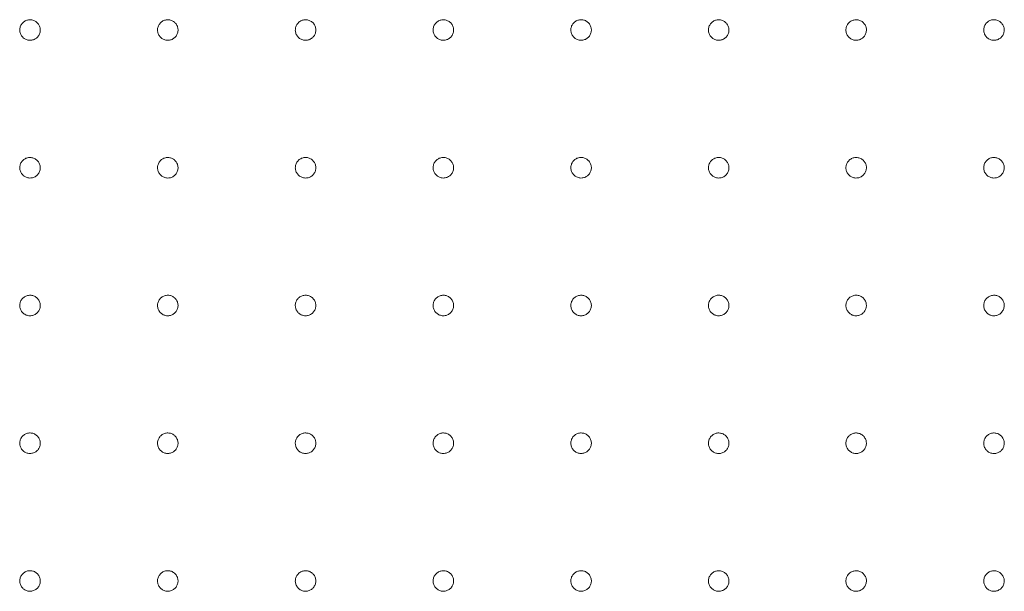
# Model space of a CAD drawing. Units: millimetres. Extents: x 35 to 3146, y 232 to 1525.
# Drawn here: x 800 to 1014, y 854 to 979 of the extents above; entities that cross this region are included whole.
import ezdxf

# ---------------------------------------------------------------- set-up
doc = ezdxf.new("R2010")
doc.units = ezdxf.units.MM
doc.layers.add('1', color=7, linetype='Continuous', true_color=0xffffff)

msp = doc.modelspace()

# ---------------------------------------------------------------- linework, layer by layer
at = {"layer": '1', "color": 13, "linetype": 'Continuous', "lineweight": 13}
for points, knots in [([(801.96, 978.95), (801.96, 978.95), (801.96, 978.95), (801.71, 978.95), (801.45, 978.91), (800.98, 978.75), (800.75, 978.63), (800.36, 978.33), (800.18, 978.14), (799.91, 977.72), (799.81, 977.48), (799.69, 976.99), (799.67, 976.74), (799.72, 976.24), (799.79, 975.99), (800, 975.54), (800.15, 975.33), (800.5, 974.97), (800.71, 974.82), (801.16, 974.6), (801.4, 974.52), (801.81, 974.47), (801.97, 974.47), (802.37, 974.51), (802.62, 974.57), (803.07, 974.78), (803.29, 974.92), (803.65, 975.27), (803.8, 975.48), (804.03, 975.92), (804.1, 976.17), (804.17, 976.66), (804.16, 976.92), (804.06, 977.41), (803.97, 977.65), (803.71, 978.08), (803.54, 978.27), (803.15, 978.59), (802.93, 978.72), (802.46, 978.9), (802.21, 978.94), (801.96, 978.95)], [0, 0, 0, 0, 0.000059, 0.000059, 0.05381, 0.05381, 0.107514, 0.107514, 0.161193, 0.161193, 0.21485, 0.21485, 0.268505, 0.268505, 0.322181, 0.322181, 0.37589, 0.37589, 0.429612, 0.429612, 0.483332, 0.483332, 0.516734, 0.516734, 0.570468, 0.570468, 0.624169, 0.624169, 0.67784, 0.67784, 0.731495, 0.731495, 0.785155, 0.785155, 0.83884, 0.83884, 0.892558, 0.892558, 0.946304, 0.946304, 1, 1, 1, 1]), ([(831.96, 978.95), (831.96, 978.95), (831.96, 978.95), (831.71, 978.95), (831.46, 978.91), (830.99, 978.75), (830.76, 978.63), (830.36, 978.32), (830.19, 978.14), (829.92, 977.71), (829.82, 977.48), (829.7, 976.99), (829.68, 976.74), (829.73, 976.24), (829.8, 975.99), (830.02, 975.54), (830.16, 975.33), (830.51, 974.97), (830.72, 974.82), (831.17, 974.6), (831.42, 974.52), (831.82, 974.48), (831.98, 974.47), (832.39, 974.51), (832.64, 974.58), (833.09, 974.78), (833.3, 974.93), (833.66, 975.28), (833.82, 975.48), (834.04, 975.93), (834.12, 976.18), (834.18, 976.67), (834.17, 976.93), (834.07, 977.42), (833.97, 977.66), (833.72, 978.09), (833.55, 978.28), (833.16, 978.6), (832.94, 978.73), (832.47, 978.9), (832.21, 978.95), (831.96, 978.95)], [0, 0, 0, 0, 0.000054, 0.000054, 0.053801, 0.053801, 0.107507, 0.107507, 0.161187, 0.161187, 0.214846, 0.214846, 0.268505, 0.268505, 0.322183, 0.322183, 0.375892, 0.375892, 0.429613, 0.429613, 0.483333, 0.483333, 0.516729, 0.516729, 0.57046, 0.57046, 0.624161, 0.624161, 0.677834, 0.677834, 0.731492, 0.731492, 0.785155, 0.785155, 0.838842, 0.838842, 0.89256, 0.89256, 0.946303, 0.946303, 1, 1, 1, 1]), ([(861.97, 978.95), (861.72, 978.95), (861.47, 978.91), (860.99, 978.75), (860.77, 978.63), (860.37, 978.32), (860.2, 978.13), (859.93, 977.71), (859.83, 977.48), (859.71, 976.99), (859.69, 976.73), (859.75, 976.24), (859.82, 975.99), (860.03, 975.54), (860.18, 975.32), (860.53, 974.97), (860.74, 974.82), (861.19, 974.6), (861.43, 974.52), (861.84, 974.48), (862, 974.48), (862.4, 974.51), (862.65, 974.58), (863.1, 974.79), (863.32, 974.93), (863.68, 975.28), (863.83, 975.49), (864.05, 975.94), (864.13, 976.18), (864.19, 976.68), (864.18, 976.93), (864.08, 977.42), (863.98, 977.66), (863.72, 978.09), (863.56, 978.29), (863.17, 978.6), (862.94, 978.73), (862.47, 978.9), (862.22, 978.95), (861.97, 978.95)], [0, 0, 0, 0, 0.05374, 0.05374, 0.107481, 0.107481, 0.161218, 0.161218, 0.214843, 0.214843, 0.268507, 0.268507, 0.322188, 0.322188, 0.375897, 0.375897, 0.429617, 0.429617, 0.483335, 0.483335, 0.516721, 0.516721, 0.570448, 0.570448, 0.62415, 0.62415, 0.677826, 0.677826, 0.731489, 0.731489, 0.785158, 0.785158, 0.838847, 0.838847, 0.892563, 0.892563, 0.946302, 0.946302, 1, 1, 1, 1]), ([(891.98, 978.95), (891.73, 978.96), (891.47, 978.92), (891, 978.75), (890.77, 978.63), (890.38, 978.32), (890.2, 978.13), (889.93, 977.71), (889.83, 977.48), (889.72, 976.99), (889.7, 976.73), (889.76, 976.23), (889.83, 975.99), (890.04, 975.53), (890.19, 975.32), (890.54, 974.97), (890.75, 974.82), (891.2, 974.6), (891.45, 974.53), (891.85, 974.48), (892.01, 974.48), (892.41, 974.52), (892.66, 974.58), (893.12, 974.79), (893.33, 974.94), (893.69, 975.29), (893.84, 975.49), (894.06, 975.94), (894.14, 976.19), (894.2, 976.68), (894.19, 976.94), (894.09, 977.43), (893.99, 977.67), (893.73, 978.1), (893.56, 978.29), (893.17, 978.61), (892.95, 978.73), (892.48, 978.9), (892.23, 978.95), (891.98, 978.95)], [0, 0, 0, 0, 0.053735, 0.053735, 0.10747, 0.10747, 0.161203, 0.161203, 0.214838, 0.214838, 0.268508, 0.268508, 0.322193, 0.322193, 0.375901, 0.375901, 0.429619, 0.429619, 0.483336, 0.483336, 0.516712, 0.516712, 0.570436, 0.570436, 0.624137, 0.624137, 0.677817, 0.677817, 0.731486, 0.731486, 0.78516, 0.78516, 0.838852, 0.838852, 0.892567, 0.892567, 0.946301, 0.946301, 1, 1, 1, 1]), ([(921.98, 978.95), (921.73, 978.96), (921.47, 978.92), (921, 978.76), (920.77, 978.63), (920.38, 978.33), (920.21, 978.13), (919.94, 977.71), (919.84, 977.48), (919.72, 976.99), (919.71, 976.73), (919.76, 976.23), (919.83, 975.99), (920.04, 975.53), (920.19, 975.32), (920.54, 974.97), (920.75, 974.82), (921.2, 974.6), (921.45, 974.53), (921.85, 974.48), (922.01, 974.48), (922.41, 974.52), (922.66, 974.58), (923.12, 974.79), (923.33, 974.94), (923.69, 975.29), (923.84, 975.49), (924.06, 975.94), (924.14, 976.19), (924.2, 976.69), (924.19, 976.94), (924.09, 977.43), (923.99, 977.67), (923.73, 978.1), (923.56, 978.29), (923.17, 978.61), (922.95, 978.74), (922.48, 978.91), (922.23, 978.95), (921.98, 978.95)], [0, 0, 0, 0, 0.053691, 0.053691, 0.107404, 0.107404, 0.161121, 0.161121, 0.214839, 0.214839, 0.268553, 0.268553, 0.322261, 0.322261, 0.37596, 0.37596, 0.429656, 0.429656, 0.483353, 0.483353, 0.51665, 0.51665, 0.570347, 0.570347, 0.624058, 0.624058, 0.677782, 0.677782, 0.731508, 0.731508, 0.785224, 0.785224, 0.838925, 0.838925, 0.892613, 0.892613, 0.946297, 0.946297, 1, 1, 1, 1]), ([(951.96, 978.95), (951.71, 978.96), (951.46, 978.92), (950.98, 978.76), (950.76, 978.64), (950.36, 978.33), (950.19, 978.14), (949.92, 977.72), (949.82, 977.49), (949.7, 977), (949.68, 976.74), (949.73, 976.24), (949.8, 976), (950.01, 975.54), (950.16, 975.33), (950.51, 974.97), (950.72, 974.82), (951.16, 974.6), (951.41, 974.53), (951.81, 974.48), (951.97, 974.48), (952.37, 974.51), (952.62, 974.58), (953.07, 974.79), (953.29, 974.93), (953.65, 975.28), (953.8, 975.48), (954.03, 975.93), (954.1, 976.18), (954.17, 976.68), (954.16, 976.93), (954.06, 977.42), (953.96, 977.66), (953.7, 978.09), (953.54, 978.28), (953.15, 978.6), (952.93, 978.73), (952.46, 978.9), (952.21, 978.95), (951.96, 978.95)], [0, 0, 0, 0, 0.053514, 0.053514, 0.107238, 0.107238, 0.161032, 0.161032, 0.214858, 0.214858, 0.268671, 0.268671, 0.322426, 0.322426, 0.376101, 0.376101, 0.429745, 0.429745, 0.483393, 0.483393, 0.516517, 0.516517, 0.570155, 0.570155, 0.623892, 0.623892, 0.677718, 0.677718, 0.731574, 0.731574, 0.785386, 0.785386, 0.839104, 0.839104, 0.892725, 0.892725, 0.946294, 0.946294, 1, 1, 1, 1]), ([(981.93, 978.95), (981.93, 978.95), (981.93, 978.95), (981.68, 978.96), (981.42, 978.92), (980.95, 978.77), (980.72, 978.65), (980.32, 978.35), (980.15, 978.16), (979.87, 977.74), (979.77, 977.51), (979.65, 977.02), (979.63, 976.76), (979.67, 976.27), (979.74, 976.02), (979.95, 975.56), (980.09, 975.35), (980.44, 974.99), (980.64, 974.84), (981.09, 974.61), (981.33, 974.53), (981.74, 974.48), (981.89, 974.48), (982.3, 974.51), (982.55, 974.57), (983, 974.78), (983.22, 974.92), (983.58, 975.26), (983.74, 975.47), (983.97, 975.91), (984.04, 976.16), (984.12, 976.65), (984.11, 976.91), (984.01, 977.4), (983.92, 977.64), (983.67, 978.07), (983.5, 978.27), (983.12, 978.59), (982.9, 978.72), (982.43, 978.9), (982.18, 978.95), (981.93, 978.95)], [0, 0, 0, 0, 0.000068, 0.000068, 0.053809, 0.053809, 0.107509, 0.107509, 0.161205, 0.161205, 0.214893, 0.214893, 0.268569, 0.268569, 0.322239, 0.322239, 0.375924, 0.375924, 0.429625, 0.429625, 0.483325, 0.483325, 0.516733, 0.516733, 0.570471, 0.570471, 0.624184, 0.624184, 0.67787, 0.67787, 0.731537, 0.731537, 0.785203, 0.785203, 0.838885, 0.838885, 0.892593, 0.892593, 0.946326, 0.946326, 1, 1, 1, 1]), ([(1011.94, 978.96), (1011.94, 978.96), (1011.94, 978.96), (1011.69, 978.96), (1011.43, 978.93), (1010.96, 978.77), (1010.73, 978.65), (1010.33, 978.35), (1010.16, 978.16), (1009.88, 977.74), (1009.78, 977.5), (1009.66, 977.02), (1009.64, 976.76), (1009.69, 976.26), (1009.76, 976.01), (1009.96, 975.56), (1010.11, 975.35), (1010.46, 974.99), (1010.66, 974.84), (1011.11, 974.61), (1011.36, 974.54), (1011.76, 974.48), (1011.92, 974.48), (1012.33, 974.52), (1012.57, 974.58), (1013.03, 974.78), (1013.24, 974.93), (1013.61, 975.27), (1013.76, 975.48), (1013.99, 975.92), (1014.07, 976.17), (1014.14, 976.66), (1014.13, 976.92), (1014.03, 977.41), (1013.94, 977.65), (1013.68, 978.08), (1013.51, 978.28), (1013.13, 978.6), (1012.91, 978.73), (1012.44, 978.9), (1012.19, 978.95), (1011.94, 978.96)], [0, 0, 0, 0, 0.000081, 0.000081, 0.053834, 0.053834, 0.107588, 0.107588, 0.161205, 0.161205, 0.214837, 0.214837, 0.268471, 0.268471, 0.322136, 0.322136, 0.37585, 0.37585, 0.429585, 0.429585, 0.483318, 0.483318, 0.516762, 0.516762, 0.570509, 0.570509, 0.624202, 0.624202, 0.677845, 0.677845, 0.731468, 0.731468, 0.785107, 0.785107, 0.838793, 0.838793, 0.892531, 0.892531, 0.946304, 0.946304, 1, 1, 1, 1]), ([(801.96, 948.95), (801.71, 948.96), (801.45, 948.92), (800.98, 948.76), (800.75, 948.64), (800.35, 948.33), (800.18, 948.14), (799.91, 947.72), (799.81, 947.49), (799.69, 947), (799.67, 946.75), (799.72, 946.25), (799.79, 946), (800, 945.55), (800.15, 945.33), (800.5, 944.98), (800.71, 944.83), (801.15, 944.6), (801.4, 944.53), (801.8, 944.48), (801.96, 944.48), (802.37, 944.51), (802.62, 944.58), (803.07, 944.79), (803.28, 944.93), (803.65, 945.28), (803.8, 945.48), (804.03, 945.93), (804.1, 946.17), (804.17, 946.67), (804.16, 946.93), (804.06, 947.42), (803.96, 947.66), (803.71, 948.09), (803.54, 948.28), (803.15, 948.6), (802.93, 948.73), (802.46, 948.9), (802.21, 948.95), (801.96, 948.95)], [0, 0, 0, 0, 0.053744, 0.053744, 0.10749, 0.10749, 0.16123, 0.16123, 0.21483, 0.21483, 0.268488, 0.268488, 0.322169, 0.322169, 0.375883, 0.375883, 0.429608, 0.429608, 0.483332, 0.483332, 0.516725, 0.516725, 0.570453, 0.570453, 0.62415, 0.62415, 0.677819, 0.677819, 0.731474, 0.731474, 0.785138, 0.785138, 0.838828, 0.838828, 0.892551, 0.892551, 0.946299, 0.946299, 1, 1, 1, 1]), ([(831.96, 948.96), (831.71, 948.96), (831.46, 948.92), (830.98, 948.76), (830.76, 948.64), (830.36, 948.33), (830.19, 948.14), (829.92, 947.72), (829.82, 947.49), (829.7, 947), (829.68, 946.74), (829.73, 946.24), (829.8, 946), (830.01, 945.54), (830.16, 945.33), (830.51, 944.97), (830.72, 944.82), (831.17, 944.6), (831.42, 944.53), (831.82, 944.48), (831.98, 944.48), (832.38, 944.52), (832.63, 944.58), (833.09, 944.79), (833.3, 944.93), (833.66, 945.28), (833.81, 945.49), (834.04, 945.93), (834.11, 946.18), (834.18, 946.68), (834.17, 946.93), (834.07, 947.42), (833.97, 947.66), (833.71, 948.09), (833.55, 948.29), (833.16, 948.6), (832.94, 948.73), (832.47, 948.9), (832.21, 948.95), (831.96, 948.96)], [0, 0, 0, 0, 0.053742, 0.053742, 0.107485, 0.107485, 0.161223, 0.161223, 0.214828, 0.214828, 0.268489, 0.268489, 0.322171, 0.322171, 0.375885, 0.375885, 0.429609, 0.429609, 0.483333, 0.483333, 0.516721, 0.516721, 0.570448, 0.570448, 0.624145, 0.624145, 0.677815, 0.677815, 0.731473, 0.731473, 0.78514, 0.78514, 0.838831, 0.838831, 0.892553, 0.892553, 0.946298, 0.946298, 1, 1, 1, 1]), ([(861.97, 948.96), (861.72, 948.96), (861.47, 948.92), (860.99, 948.76), (860.76, 948.64), (860.37, 948.33), (860.2, 948.14), (859.93, 947.72), (859.83, 947.48), (859.71, 947), (859.69, 946.74), (859.74, 946.24), (859.81, 945.99), (860.03, 945.54), (860.17, 945.33), (860.53, 944.97), (860.73, 944.82), (861.18, 944.6), (861.43, 944.53), (861.83, 944.48), (861.99, 944.48), (862.4, 944.52), (862.65, 944.58), (863.1, 944.79), (863.31, 944.94), (863.67, 945.29), (863.83, 945.49), (864.05, 945.94), (864.13, 946.19), (864.19, 946.68), (864.18, 946.94), (864.08, 947.43), (863.98, 947.67), (863.72, 948.1), (863.55, 948.29), (863.17, 948.61), (862.94, 948.74), (862.47, 948.91), (862.22, 948.95), (861.97, 948.96)], [0, 0, 0, 0, 0.053738, 0.053738, 0.107476, 0.107476, 0.16121, 0.16121, 0.214825, 0.214825, 0.268491, 0.268491, 0.322176, 0.322176, 0.375889, 0.375889, 0.429612, 0.429612, 0.483334, 0.483334, 0.516713, 0.516713, 0.570437, 0.570437, 0.624134, 0.624134, 0.677808, 0.677808, 0.731472, 0.731472, 0.785144, 0.785144, 0.838837, 0.838837, 0.892557, 0.892557, 0.946297, 0.946297, 1, 1, 1, 1]), ([(891.98, 948.96), (891.73, 948.96), (891.47, 948.92), (891, 948.76), (890.77, 948.64), (890.38, 948.33), (890.2, 948.14), (889.93, 947.72), (889.83, 947.48), (889.72, 946.99), (889.7, 946.74), (889.75, 946.24), (889.82, 945.99), (890.04, 945.54), (890.19, 945.33), (890.54, 944.97), (890.75, 944.82), (891.2, 944.6), (891.44, 944.53), (891.85, 944.48), (892.01, 944.48), (892.41, 944.52), (892.66, 944.59), (893.11, 944.8), (893.33, 944.94), (893.69, 945.29), (893.84, 945.5), (894.06, 945.94), (894.14, 946.19), (894.2, 946.69), (894.19, 946.94), (894.09, 947.43), (893.99, 947.67), (893.73, 948.1), (893.56, 948.29), (893.17, 948.61), (892.95, 948.74), (892.48, 948.91), (892.23, 948.96), (891.98, 948.96)], [0, 0, 0, 0, 0.053733, 0.053733, 0.107466, 0.107466, 0.161196, 0.161196, 0.214822, 0.214822, 0.268494, 0.268494, 0.322183, 0.322183, 0.375895, 0.375895, 0.429615, 0.429615, 0.483335, 0.483335, 0.516705, 0.516705, 0.570426, 0.570426, 0.624124, 0.624124, 0.677802, 0.677802, 0.731472, 0.731472, 0.785148, 0.785148, 0.838843, 0.838843, 0.892561, 0.892561, 0.946296, 0.946296, 1, 1, 1, 1]), ([(921.98, 948.96), (921.73, 948.96), (921.47, 948.92), (921, 948.76), (920.77, 948.64), (920.38, 948.33), (920.21, 948.14), (919.94, 947.72), (919.84, 947.48), (919.72, 946.99), (919.7, 946.74), (919.76, 946.24), (919.83, 945.99), (920.04, 945.54), (920.19, 945.33), (920.54, 944.97), (920.75, 944.82), (921.2, 944.6), (921.45, 944.53), (921.85, 944.48), (922.01, 944.48), (922.41, 944.52), (922.66, 944.59), (923.12, 944.8), (923.33, 944.94), (923.69, 945.29), (923.84, 945.5), (924.06, 945.95), (924.14, 946.19), (924.2, 946.69), (924.19, 946.95), (924.09, 947.44), (923.99, 947.67), (923.73, 948.1), (923.56, 948.3), (923.17, 948.61), (922.95, 948.74), (922.48, 948.91), (922.23, 948.96), (921.98, 948.96)], [0, 0, 0, 0, 0.053688, 0.053688, 0.107398, 0.107398, 0.161112, 0.161112, 0.214828, 0.214828, 0.268541, 0.268541, 0.32225, 0.32225, 0.375953, 0.375953, 0.429652, 0.429652, 0.483352, 0.483352, 0.516648, 0.516648, 0.570343, 0.570343, 0.624052, 0.624052, 0.677772, 0.677772, 0.731496, 0.731496, 0.785213, 0.785213, 0.838916, 0.838916, 0.892607, 0.892607, 0.946294, 0.946294, 1, 1, 1, 1]), ([(951.96, 948.96), (951.71, 948.96), (951.46, 948.92), (950.99, 948.76), (950.76, 948.64), (950.36, 948.34), (950.19, 948.15), (949.92, 947.73), (949.82, 947.49), (949.7, 947), (949.68, 946.75), (949.73, 946.25), (949.8, 946), (950.01, 945.55), (950.16, 945.33), (950.51, 944.98), (950.72, 944.83), (951.17, 944.61), (951.41, 944.53), (951.81, 944.48), (951.97, 944.48), (952.37, 944.52), (952.62, 944.58), (953.08, 944.79), (953.29, 944.93), (953.65, 945.28), (953.8, 945.49), (954.03, 945.94), (954.1, 946.18), (954.17, 946.68), (954.16, 946.94), (954.06, 947.43), (953.96, 947.67), (953.71, 948.09), (953.54, 948.29), (953.15, 948.61), (952.93, 948.73), (952.46, 948.91), (952.21, 948.95), (951.96, 948.96)], [0, 0, 0, 0, 0.053518, 0.053518, 0.107239, 0.107239, 0.161027, 0.161027, 0.214848, 0.214848, 0.268657, 0.268657, 0.322412, 0.322412, 0.376091, 0.376091, 0.429739, 0.429739, 0.483391, 0.483391, 0.516519, 0.516519, 0.570158, 0.570158, 0.623892, 0.623892, 0.677712, 0.677712, 0.731562, 0.731562, 0.785371, 0.785371, 0.83909, 0.83909, 0.892716, 0.892716, 0.946291, 0.946291, 1, 1, 1, 1]), ([(981.93, 948.96), (981.93, 948.96), (981.92, 948.96), (981.68, 948.96), (981.42, 948.93), (980.95, 948.77), (980.72, 948.65), (980.32, 948.35), (980.15, 948.16), (979.87, 947.75), (979.77, 947.51), (979.64, 947.02), (979.62, 946.77), (979.67, 946.27), (979.74, 946.02), (979.94, 945.57), (980.09, 945.35), (980.43, 944.99), (980.64, 944.84), (981.08, 944.61), (981.33, 944.54), (981.73, 944.48), (981.89, 944.48), (982.3, 944.51), (982.54, 944.58), (983, 944.78), (983.21, 944.92), (983.58, 945.26), (983.73, 945.47), (983.96, 945.91), (984.04, 946.16), (984.11, 946.65), (984.11, 946.91), (984.01, 947.4), (983.92, 947.64), (983.66, 948.07), (983.5, 948.27), (983.12, 948.59), (982.89, 948.72), (982.43, 948.9), (982.17, 948.95), (981.93, 948.96)], [0, 0, 0, 0, 0.00006, 0.00006, 0.053787, 0.053787, 0.107465, 0.107465, 0.16116, 0.16116, 0.214861, 0.214861, 0.268553, 0.268553, 0.322231, 0.322231, 0.375914, 0.375914, 0.429611, 0.429611, 0.483308, 0.483308, 0.516715, 0.516715, 0.570446, 0.570446, 0.624153, 0.624153, 0.677834, 0.677834, 0.731503, 0.731503, 0.785175, 0.785175, 0.838868, 0.838868, 0.892587, 0.892587, 0.946325, 0.946325, 1, 1, 1, 1]), ([(1011.94, 948.96), (1011.94, 948.96), (1011.94, 948.96), (1011.69, 948.96), (1011.43, 948.93), (1010.96, 948.77), (1010.73, 948.65), (1010.33, 948.35), (1010.16, 948.16), (1009.88, 947.74), (1009.78, 947.51), (1009.66, 947.02), (1009.64, 946.76), (1009.69, 946.27), (1009.75, 946.02), (1009.96, 945.56), (1010.11, 945.35), (1010.45, 944.99), (1010.66, 944.84), (1011.11, 944.61), (1011.36, 944.54), (1011.76, 944.49), (1011.92, 944.48), (1012.32, 944.52), (1012.57, 944.58), (1013.03, 944.78), (1013.24, 944.93), (1013.61, 945.27), (1013.76, 945.48), (1013.99, 945.92), (1014.07, 946.17), (1014.13, 946.66), (1014.13, 946.92), (1014.03, 947.41), (1013.94, 947.65), (1013.68, 948.08), (1013.51, 948.28), (1013.13, 948.6), (1012.91, 948.73), (1012.44, 948.9), (1012.19, 948.95), (1011.94, 948.96)], [0, 0, 0, 0, 0.000076, 0.000076, 0.05382, 0.05382, 0.107565, 0.107565, 0.161177, 0.161177, 0.214803, 0.214803, 0.268436, 0.268436, 0.322107, 0.322107, 0.37583, 0.37583, 0.429573, 0.429573, 0.483314, 0.483314, 0.516755, 0.516755, 0.570498, 0.570498, 0.624182, 0.624182, 0.677816, 0.677816, 0.731433, 0.731433, 0.785073, 0.785073, 0.838765, 0.838765, 0.892513, 0.892513, 0.946295, 0.946295, 1, 1, 1, 1]), ([(801.96, 918.96), (801.71, 918.96), (801.45, 918.93), (800.98, 918.77), (800.75, 918.65), (800.35, 918.34), (800.18, 918.15), (799.91, 917.73), (799.81, 917.5), (799.69, 917.01), (799.67, 916.75), (799.72, 916.25), (799.79, 916.01), (800, 915.55), (800.15, 915.34), (800.5, 914.98), (800.7, 914.83), (801.15, 914.61), (801.4, 914.54), (801.8, 914.49), (801.96, 914.48), (802.37, 914.52), (802.61, 914.59), (803.07, 914.79), (803.28, 914.94), (803.64, 915.28), (803.8, 915.49), (804.02, 915.94), (804.1, 916.18), (804.17, 916.68), (804.16, 916.93), (804.06, 917.42), (803.96, 917.66), (803.7, 918.09), (803.54, 918.29), (803.15, 918.61), (802.93, 918.74), (802.46, 918.91), (802.21, 918.96), (801.96, 918.96)], [0, 0, 0, 0, 0.053741, 0.053741, 0.107482, 0.107482, 0.161151, 0.161151, 0.214808, 0.214808, 0.268471, 0.268471, 0.322157, 0.322157, 0.375875, 0.375875, 0.429603, 0.429603, 0.483331, 0.483331, 0.516715, 0.516715, 0.570439, 0.570439, 0.624131, 0.624131, 0.677797, 0.677797, 0.731454, 0.731454, 0.785122, 0.785122, 0.838818, 0.838818, 0.892544, 0.892544, 0.946293, 0.946293, 1, 1, 1, 1]), ([(831.96, 918.96), (831.71, 918.96), (831.46, 918.93), (830.98, 918.77), (830.76, 918.64), (830.36, 918.34), (830.19, 918.15), (829.92, 917.73), (829.82, 917.49), (829.7, 917.01), (829.68, 916.75), (829.73, 916.25), (829.8, 916), (830.01, 915.55), (830.16, 915.34), (830.51, 914.98), (830.72, 914.83), (831.17, 914.61), (831.41, 914.54), (831.82, 914.49), (831.98, 914.49), (832.38, 914.52), (832.63, 914.59), (833.09, 914.8), (833.3, 914.94), (833.66, 915.29), (833.81, 915.49), (834.04, 915.94), (834.11, 916.19), (834.18, 916.68), (834.17, 916.94), (834.07, 917.43), (833.97, 917.67), (833.71, 918.1), (833.55, 918.29), (833.16, 918.61), (832.94, 918.74), (832.47, 918.91), (832.21, 918.96), (831.96, 918.96)], [0, 0, 0, 0, 0.053739, 0.053739, 0.107479, 0.107479, 0.16115, 0.16115, 0.214808, 0.214808, 0.268472, 0.268472, 0.322159, 0.322159, 0.375877, 0.375877, 0.429605, 0.429605, 0.483332, 0.483332, 0.516713, 0.516713, 0.570435, 0.570435, 0.624127, 0.624127, 0.677795, 0.677795, 0.731455, 0.731455, 0.785125, 0.785125, 0.838821, 0.838821, 0.892546, 0.892546, 0.946292, 0.946292, 1, 1, 1, 1]), ([(861.97, 918.96), (861.72, 918.96), (861.46, 918.92), (860.99, 918.77), (860.76, 918.64), (860.37, 918.34), (860.2, 918.15), (859.93, 917.72), (859.82, 917.49), (859.71, 917), (859.69, 916.74), (859.74, 916.25), (859.81, 916), (860.03, 915.55), (860.17, 915.34), (860.52, 914.98), (860.73, 914.83), (861.18, 914.61), (861.43, 914.54), (861.83, 914.49), (861.99, 914.49), (862.4, 914.52), (862.65, 914.59), (863.1, 914.8), (863.31, 914.94), (863.67, 915.29), (863.83, 915.5), (864.05, 915.94), (864.13, 916.19), (864.19, 916.69), (864.18, 916.94), (864.08, 917.43), (863.98, 917.67), (863.72, 918.1), (863.55, 918.3), (863.17, 918.61), (862.94, 918.74), (862.47, 918.91), (862.22, 918.96), (861.97, 918.96)], [0, 0, 0, 0, 0.053735, 0.053735, 0.107471, 0.107471, 0.161144, 0.161144, 0.214808, 0.214808, 0.268476, 0.268476, 0.322166, 0.322166, 0.375882, 0.375882, 0.429608, 0.429608, 0.483333, 0.483333, 0.516706, 0.516706, 0.570426, 0.570426, 0.624119, 0.624119, 0.677791, 0.677791, 0.731456, 0.731456, 0.78513, 0.78513, 0.838827, 0.838827, 0.89255, 0.89255, 0.946292, 0.946292, 1, 1, 1, 1]), ([(891.98, 918.96), (891.72, 918.96), (891.47, 918.92), (891, 918.76), (890.77, 918.64), (890.38, 918.33), (890.2, 918.14), (889.93, 917.72), (889.83, 917.48), (889.72, 917), (889.7, 916.74), (889.75, 916.24), (889.82, 916), (890.04, 915.54), (890.18, 915.33), (890.54, 914.98), (890.75, 914.83), (891.2, 914.61), (891.44, 914.54), (891.85, 914.49), (892, 914.49), (892.41, 914.52), (892.66, 914.59), (893.11, 914.8), (893.33, 914.95), (893.68, 915.29), (893.84, 915.5), (894.06, 915.95), (894.14, 916.19), (894.2, 916.69), (894.19, 916.95), (894.08, 917.44), (893.99, 917.68), (893.73, 918.1), (893.56, 918.3), (893.17, 918.62), (892.95, 918.74), (892.48, 918.91), (892.23, 918.96), (891.98, 918.96)], [0, 0, 0, 0, 0.053731, 0.053731, 0.107462, 0.107462, 0.161138, 0.161138, 0.214807, 0.214807, 0.268481, 0.268481, 0.322173, 0.322173, 0.375889, 0.375889, 0.429612, 0.429612, 0.483334, 0.483334, 0.516699, 0.516699, 0.570416, 0.570416, 0.624111, 0.624111, 0.677787, 0.677787, 0.731457, 0.731457, 0.785136, 0.785136, 0.838834, 0.838834, 0.892556, 0.892556, 0.946292, 0.946292, 1, 1, 1, 1]), ([(921.98, 918.96), (921.73, 918.96), (921.47, 918.92), (921, 918.76), (920.77, 918.64), (920.38, 918.33), (920.21, 918.14), (919.94, 917.72), (919.84, 917.48), (919.72, 917), (919.7, 916.74), (919.76, 916.24), (919.83, 915.99), (920.04, 915.54), (920.19, 915.33), (920.54, 914.98), (920.75, 914.83), (921.2, 914.61), (921.45, 914.53), (921.85, 914.49), (922.01, 914.49), (922.41, 914.52), (922.66, 914.59), (923.12, 914.8), (923.33, 914.95), (923.69, 915.29), (923.84, 915.5), (924.06, 915.95), (924.14, 916.2), (924.2, 916.69), (924.19, 916.95), (924.09, 917.44), (923.99, 917.68), (923.73, 918.11), (923.56, 918.3), (923.17, 918.62), (922.95, 918.74), (922.48, 918.91), (922.23, 918.96), (921.98, 918.96)], [0, 0, 0, 0, 0.053685, 0.053685, 0.107392, 0.107392, 0.161103, 0.161103, 0.214816, 0.214816, 0.268529, 0.268529, 0.322241, 0.322241, 0.375946, 0.375946, 0.429648, 0.429648, 0.483351, 0.483351, 0.516645, 0.516645, 0.570339, 0.570339, 0.624045, 0.624045, 0.677762, 0.677762, 0.731484, 0.731484, 0.785201, 0.785201, 0.838907, 0.838907, 0.892601, 0.892601, 0.946291, 0.946291, 1, 1, 1, 1]), ([(951.96, 918.96), (951.71, 918.97), (951.46, 918.93), (950.99, 918.77), (950.76, 918.65), (950.36, 918.34), (950.19, 918.15), (949.92, 917.73), (949.82, 917.49), (949.7, 917.01), (949.68, 916.75), (949.73, 916.25), (949.8, 916), (950.02, 915.55), (950.16, 915.34), (950.51, 914.98), (950.72, 914.83), (951.17, 914.61), (951.41, 914.54), (951.82, 914.49), (951.97, 914.49), (952.38, 914.52), (952.62, 914.59), (953.08, 914.79), (953.29, 914.94), (953.65, 915.29), (953.8, 915.49), (954.03, 915.94), (954.11, 916.19), (954.17, 916.68), (954.16, 916.94), (954.06, 917.43), (953.96, 917.67), (953.71, 918.1), (953.54, 918.29), (953.15, 918.61), (952.93, 918.74), (952.46, 918.91), (952.21, 918.96), (951.96, 918.96)], [0, 0, 0, 0, 0.053521, 0.053521, 0.107239, 0.107239, 0.161022, 0.161022, 0.214838, 0.214838, 0.268643, 0.268643, 0.322399, 0.322399, 0.37608, 0.37608, 0.429733, 0.429733, 0.483389, 0.483389, 0.516522, 0.516522, 0.570161, 0.570161, 0.623892, 0.623892, 0.677706, 0.677706, 0.73155, 0.73155, 0.785356, 0.785356, 0.839077, 0.839077, 0.892708, 0.892708, 0.946289, 0.946289, 1, 1, 1, 1]), ([(981.92, 918.96), (981.68, 918.97), (981.42, 918.93), (980.95, 918.78), (980.72, 918.66), (980.32, 918.35), (980.14, 918.17), (979.87, 917.75), (979.77, 917.51), (979.64, 917.03), (979.62, 916.77), (979.65, 916.52), (979.65, 916.52), (979.67, 916.27), (979.73, 916.02), (979.94, 915.57), (980.09, 915.36), (980.43, 914.99), (980.64, 914.84), (981.08, 914.62), (981.33, 914.54), (981.73, 914.49), (981.89, 914.48), (982.29, 914.52), (982.54, 914.58), (983, 914.78), (983.21, 914.92), (983.58, 915.27), (983.73, 915.47), (983.96, 915.92), (984.04, 916.16), (984.11, 916.66), (984.1, 916.91), (984.01, 917.4), (983.92, 917.64), (983.66, 918.08), (983.5, 918.27), (983.11, 918.59), (982.89, 918.73), (982.43, 918.9), (982.17, 918.95), (981.92, 918.96)], [0, 0, 0, 0, 0.053707, 0.053707, 0.107415, 0.107415, 0.161109, 0.161109, 0.214788, 0.214788, 0.268483, 0.268483, 0.268537, 0.268537, 0.322224, 0.322224, 0.375904, 0.375904, 0.429597, 0.429597, 0.483289, 0.483289, 0.51669, 0.51669, 0.570416, 0.570416, 0.624117, 0.624117, 0.677796, 0.677796, 0.731467, 0.731467, 0.785148, 0.785148, 0.838852, 0.838852, 0.892581, 0.892581, 0.946323, 0.946323, 1, 1, 1, 1]), ([(1011.94, 918.96), (1011.94, 918.96), (1011.94, 918.96), (1011.69, 918.96), (1011.43, 918.93), (1010.96, 918.77), (1010.73, 918.65), (1010.33, 918.35), (1010.16, 918.16), (1009.88, 917.74), (1009.78, 917.51), (1009.66, 917.02), (1009.64, 916.76), (1009.69, 916.27), (1009.75, 916.02), (1009.96, 915.56), (1010.11, 915.35), (1010.45, 914.99), (1010.66, 914.84), (1011.11, 914.61), (1011.35, 914.54), (1011.76, 914.49), (1011.92, 914.48), (1012.32, 914.52), (1012.57, 914.58), (1013.03, 914.79), (1013.24, 914.93), (1013.6, 915.27), (1013.76, 915.48), (1013.99, 915.92), (1014.07, 916.17), (1014.13, 916.66), (1014.13, 916.92), (1014.03, 917.41), (1013.94, 917.65), (1013.68, 918.08), (1013.51, 918.28), (1013.13, 918.6), (1012.91, 918.73), (1012.44, 918.91), (1012.19, 918.95), (1011.94, 918.96)], [0, 0, 0, 0, 0.000069, 0.000069, 0.053799, 0.053799, 0.107532, 0.107532, 0.161149, 0.161149, 0.21477, 0.21477, 0.268404, 0.268404, 0.32208, 0.32208, 0.375811, 0.375811, 0.429562, 0.429562, 0.48331, 0.48331, 0.516747, 0.516747, 0.570484, 0.570484, 0.62416, 0.62416, 0.677787, 0.677787, 0.731399, 0.731399, 0.785041, 0.785041, 0.83874, 0.83874, 0.892497, 0.892497, 0.946286, 0.946286, 1, 1, 1, 1]), ([(801.96, 888.97), (801.71, 888.97), (801.45, 888.93), (800.98, 888.77), (800.75, 888.65), (800.35, 888.35), (800.18, 888.16), (799.91, 887.74), (799.81, 887.5), (799.69, 887.02), (799.67, 886.76), (799.72, 886.26), (799.79, 886.01), (800, 885.56), (800.15, 885.35), (800.5, 884.99), (800.7, 884.84), (801.15, 884.62), (801.4, 884.54), (801.8, 884.49), (801.96, 884.49), (802.37, 884.53), (802.61, 884.59), (803.07, 884.8), (803.28, 884.94), (803.64, 885.29), (803.8, 885.5), (804.02, 885.94), (804.1, 886.19), (804.17, 886.68), (804.16, 886.94), (804.06, 887.43), (803.96, 887.67), (803.7, 888.1), (803.54, 888.29), (803.15, 888.61), (802.93, 888.74), (802.46, 888.92), (802.21, 888.96), (801.96, 888.97)], [0, 0, 0, 0, 0.053737, 0.053737, 0.107475, 0.107475, 0.161131, 0.161131, 0.214788, 0.214788, 0.268454, 0.268454, 0.322145, 0.322145, 0.375867, 0.375867, 0.429599, 0.429599, 0.48333, 0.48333, 0.516705, 0.516705, 0.570424, 0.570424, 0.624112, 0.624112, 0.677776, 0.677776, 0.731434, 0.731434, 0.785107, 0.785107, 0.838807, 0.838807, 0.892538, 0.892538, 0.946287, 0.946287, 1, 1, 1, 1]), ([(831.96, 888.97), (831.71, 888.97), (831.46, 888.93), (830.98, 888.77), (830.76, 888.65), (830.36, 888.34), (830.19, 888.15), (829.92, 887.73), (829.82, 887.5), (829.7, 887.01), (829.68, 886.75), (829.73, 886.26), (829.8, 886.01), (830.01, 885.56), (830.16, 885.34), (830.51, 884.99), (830.72, 884.84), (831.17, 884.61), (831.41, 884.54), (831.82, 884.49), (831.98, 884.49), (832.38, 884.53), (832.63, 884.59), (833.09, 884.8), (833.3, 884.95), (833.66, 885.29), (833.81, 885.5), (834.04, 885.95), (834.11, 886.19), (834.18, 886.69), (834.17, 886.94), (834.07, 887.43), (833.97, 887.67), (833.71, 888.1), (833.55, 888.3), (833.16, 888.62), (832.94, 888.74), (832.47, 888.92), (832.21, 888.96), (831.96, 888.97)], [0, 0, 0, 0, 0.053736, 0.053736, 0.107473, 0.107473, 0.161131, 0.161131, 0.21479, 0.21479, 0.268456, 0.268456, 0.322148, 0.322148, 0.37587, 0.37587, 0.429601, 0.429601, 0.483331, 0.483331, 0.516704, 0.516704, 0.570422, 0.570422, 0.624111, 0.624111, 0.677776, 0.677776, 0.731437, 0.731437, 0.78511, 0.78511, 0.838811, 0.838811, 0.89254, 0.89254, 0.946287, 0.946287, 1, 1, 1, 1]), ([(861.97, 888.97), (861.72, 888.97), (861.46, 888.93), (860.99, 888.77), (860.76, 888.65), (860.37, 888.34), (860.2, 888.15), (859.93, 887.73), (859.82, 887.49), (859.71, 887.01), (859.69, 886.75), (859.74, 886.25), (859.81, 886), (860.03, 885.55), (860.17, 885.34), (860.52, 884.98), (860.73, 884.83), (861.18, 884.61), (861.43, 884.54), (861.83, 884.49), (861.99, 884.49), (862.4, 884.53), (862.65, 884.59), (863.1, 884.8), (863.31, 884.95), (863.67, 885.3), (863.83, 885.5), (864.05, 885.95), (864.13, 886.2), (864.19, 886.69), (864.18, 886.95), (864.08, 887.44), (863.98, 887.68), (863.72, 888.11), (863.55, 888.3), (863.17, 888.62), (862.94, 888.75), (862.47, 888.92), (862.22, 888.96), (861.97, 888.97)], [0, 0, 0, 0, 0.053733, 0.053733, 0.107466, 0.107466, 0.161128, 0.161128, 0.214791, 0.214791, 0.268462, 0.268462, 0.322156, 0.322156, 0.375876, 0.375876, 0.429604, 0.429604, 0.483332, 0.483332, 0.516699, 0.516699, 0.570415, 0.570415, 0.624105, 0.624105, 0.677775, 0.677775, 0.73144, 0.73144, 0.785117, 0.785117, 0.838818, 0.838818, 0.892545, 0.892545, 0.946288, 0.946288, 1, 1, 1, 1]), ([(891.98, 888.97), (891.72, 888.97), (891.47, 888.93), (891, 888.77), (890.77, 888.65), (890.38, 888.34), (890.2, 888.15), (889.93, 887.73), (889.83, 887.49), (889.72, 887), (889.7, 886.75), (889.75, 886.25), (889.82, 886), (890.04, 885.55), (890.18, 885.34), (890.54, 884.98), (890.75, 884.83), (891.2, 884.61), (891.44, 884.54), (891.85, 884.49), (892, 884.49), (892.41, 884.53), (892.66, 884.6), (893.11, 884.81), (893.33, 884.95), (893.68, 885.3), (893.84, 885.51), (894.06, 885.95), (894.14, 886.2), (894.2, 886.7), (894.19, 886.95), (894.08, 887.44), (893.99, 887.68), (893.73, 888.11), (893.56, 888.3), (893.17, 888.62), (892.95, 888.75), (892.48, 888.92), (892.23, 888.96), (891.98, 888.97)], [0, 0, 0, 0, 0.053728, 0.053728, 0.107458, 0.107458, 0.161124, 0.161124, 0.214793, 0.214793, 0.268469, 0.268469, 0.322164, 0.322164, 0.375883, 0.375883, 0.429608, 0.429608, 0.483333, 0.483333, 0.516693, 0.516693, 0.570406, 0.570406, 0.624098, 0.624098, 0.677772, 0.677772, 0.731443, 0.731443, 0.785125, 0.785125, 0.838827, 0.838827, 0.892551, 0.892551, 0.946288, 0.946288, 1, 1, 1, 1]), ([(921.98, 888.97), (921.73, 888.97), (921.47, 888.93), (921, 888.77), (920.77, 888.65), (920.38, 888.34), (920.21, 888.15), (919.94, 887.72), (919.84, 887.49), (919.72, 887), (919.71, 886.74), (919.76, 886.25), (919.83, 886), (920.04, 885.55), (920.19, 885.34), (920.54, 884.98), (920.75, 884.83), (921.2, 884.61), (921.45, 884.54), (921.85, 884.49), (922.01, 884.49), (922.41, 884.53), (922.66, 884.6), (923.12, 884.8), (923.33, 884.95), (923.69, 885.3), (923.84, 885.51), (924.06, 885.95), (924.14, 886.2), (924.2, 886.7), (924.19, 886.95), (924.09, 887.44), (923.99, 887.68), (923.73, 888.11), (923.56, 888.3), (923.17, 888.62), (922.95, 888.75), (922.48, 888.92), (922.23, 888.96), (921.98, 888.97)], [0, 0, 0, 0, 0.053681, 0.053681, 0.107386, 0.107386, 0.161094, 0.161094, 0.214805, 0.214805, 0.268518, 0.268518, 0.322231, 0.322231, 0.37594, 0.37594, 0.429644, 0.429644, 0.48335, 0.48335, 0.516643, 0.516643, 0.570335, 0.570335, 0.624038, 0.624038, 0.677752, 0.677752, 0.731473, 0.731473, 0.785191, 0.785191, 0.838898, 0.838898, 0.892595, 0.892595, 0.946288, 0.946288, 1, 1, 1, 1]), ([(951.96, 888.96), (951.71, 888.97), (951.46, 888.93), (950.99, 888.77), (950.76, 888.65), (950.37, 888.34), (950.19, 888.15), (949.92, 887.73), (949.82, 887.49), (949.7, 887.01), (949.69, 886.75), (949.74, 886.25), (949.8, 886), (950.02, 885.55), (950.16, 885.34), (950.51, 884.98), (950.72, 884.83), (951.17, 884.61), (951.42, 884.54), (951.82, 884.49), (951.97, 884.49), (952.38, 884.52), (952.63, 884.59), (953.08, 884.8), (953.29, 884.94), (953.65, 885.29), (953.81, 885.5), (954.03, 885.94), (954.11, 886.19), (954.17, 886.69), (954.16, 886.94), (954.06, 887.43), (953.97, 887.67), (953.71, 888.1), (953.54, 888.3), (953.16, 888.61), (952.93, 888.74), (952.47, 888.91), (952.21, 888.96), (951.96, 888.96)], [0, 0, 0, 0, 0.053524, 0.053524, 0.107239, 0.107239, 0.161017, 0.161017, 0.214828, 0.214828, 0.26863, 0.26863, 0.322385, 0.322385, 0.37607, 0.37607, 0.429727, 0.429727, 0.483386, 0.483386, 0.516524, 0.516524, 0.570164, 0.570164, 0.623891, 0.623891, 0.677699, 0.677699, 0.731538, 0.731538, 0.785342, 0.785342, 0.839063, 0.839063, 0.892699, 0.892699, 0.946286, 0.946286, 1, 1, 1, 1]), ([(981.92, 888.96), (981.68, 888.97), (981.42, 888.93), (980.95, 888.78), (980.72, 888.66), (980.32, 888.36), (980.15, 888.17), (979.87, 887.75), (979.77, 887.52), (979.64, 887.03), (979.62, 886.77), (979.67, 886.27), (979.74, 886.03), (979.94, 885.57), (980.09, 885.36), (980.43, 885), (980.64, 884.84), (981.08, 884.62), (981.33, 884.54), (981.73, 884.49), (981.89, 884.49), (982.29, 884.52), (982.54, 884.58), (983, 884.78), (983.21, 884.93), (983.58, 885.27), (983.73, 885.47), (983.96, 885.92), (984.04, 886.16), (984.11, 886.66), (984.1, 886.92), (984.01, 887.41), (983.92, 887.65), (983.66, 888.08), (983.5, 888.27), (983.11, 888.6), (982.89, 888.73), (982.43, 888.91), (982.17, 888.96), (981.92, 888.96)], [0, 0, 0, 0, 0.05369, 0.05369, 0.107383, 0.107383, 0.161068, 0.161068, 0.214797, 0.214797, 0.268522, 0.268522, 0.322218, 0.322218, 0.375897, 0.375897, 0.429587, 0.429587, 0.483275, 0.483275, 0.516663, 0.516663, 0.570386, 0.570386, 0.624082, 0.624082, 0.677759, 0.677759, 0.731433, 0.731433, 0.785122, 0.785122, 0.838838, 0.838838, 0.892578, 0.892578, 0.94632, 0.94632, 1, 1, 1, 1]), ([(1011.94, 888.96), (1011.94, 888.96), (1011.94, 888.96), (1011.69, 888.97), (1011.43, 888.93), (1010.96, 888.77), (1010.73, 888.65), (1010.33, 888.35), (1010.16, 888.16), (1009.88, 887.74), (1009.78, 887.51), (1009.66, 887.02), (1009.64, 886.77), (1009.69, 886.27), (1009.75, 886.02), (1009.96, 885.56), (1010.11, 885.35), (1010.46, 884.99), (1010.66, 884.84), (1011.11, 884.61), (1011.36, 884.54), (1011.76, 884.49), (1011.92, 884.48), (1012.32, 884.52), (1012.57, 884.58), (1013.03, 884.79), (1013.24, 884.93), (1013.61, 885.27), (1013.76, 885.48), (1013.99, 885.92), (1014.07, 886.17), (1014.14, 886.66), (1014.13, 886.92), (1014.03, 887.41), (1013.94, 887.65), (1013.68, 888.08), (1013.51, 888.28), (1013.13, 888.6), (1012.91, 888.73), (1012.44, 888.91), (1012.19, 888.95), (1011.94, 888.96)], [0, 0, 0, 0, 0.000061, 0.000061, 0.053831, 0.053831, 0.107485, 0.107485, 0.161121, 0.161121, 0.214738, 0.214738, 0.268373, 0.268373, 0.322055, 0.322055, 0.375794, 0.375794, 0.429552, 0.429552, 0.483307, 0.483307, 0.516737, 0.516737, 0.57047, 0.57047, 0.624138, 0.624138, 0.677757, 0.677757, 0.731367, 0.731367, 0.785011, 0.785011, 0.838717, 0.838717, 0.892482, 0.892482, 0.946278, 0.946278, 1, 1, 1, 1]), ([(801.96, 858.97), (801.71, 858.98), (801.45, 858.94), (800.98, 858.78), (800.75, 858.66), (800.35, 858.35), (800.18, 858.16), (799.91, 857.74), (799.81, 857.51), (799.69, 857.02), (799.67, 856.77), (799.72, 856.27), (799.79, 856.02), (800, 855.57), (800.15, 855.35), (800.5, 855), (800.7, 854.84), (801.15, 854.62), (801.4, 854.55), (801.8, 854.5), (801.96, 854.5), (802.37, 854.53), (802.62, 854.6), (803.07, 854.81), (803.28, 854.95), (803.65, 855.3), (803.8, 855.5), (804.02, 855.95), (804.1, 856.19), (804.17, 856.69), (804.16, 856.95), (804.06, 857.44), (803.96, 857.68), (803.7, 858.11), (803.54, 858.3), (803.15, 858.62), (802.93, 858.75), (802.46, 858.92), (802.21, 858.97), (801.96, 858.97)], [0, 0, 0, 0, 0.053734, 0.053734, 0.107468, 0.107468, 0.16111, 0.16111, 0.214768, 0.214768, 0.268437, 0.268437, 0.322133, 0.322133, 0.37586, 0.37586, 0.429595, 0.429595, 0.483329, 0.483329, 0.516696, 0.516696, 0.57041, 0.57041, 0.624093, 0.624093, 0.677756, 0.677756, 0.731415, 0.731415, 0.785092, 0.785092, 0.838797, 0.838797, 0.892531, 0.892531, 0.946281, 0.946281, 1, 1, 1, 1]), ([(831.96, 858.97), (831.71, 858.98), (831.46, 858.94), (830.98, 858.78), (830.76, 858.66), (830.36, 858.35), (830.19, 858.16), (829.92, 857.74), (829.82, 857.5), (829.7, 857.02), (829.68, 856.76), (829.73, 856.26), (829.8, 856.01), (830.01, 855.56), (830.16, 855.35), (830.51, 854.99), (830.72, 854.84), (831.17, 854.62), (831.42, 854.55), (831.82, 854.5), (831.98, 854.5), (832.38, 854.53), (832.63, 854.6), (833.09, 854.81), (833.3, 854.95), (833.66, 855.3), (833.81, 855.51), (834.04, 855.95), (834.11, 856.2), (834.18, 856.69), (834.17, 856.95), (834.07, 857.44), (833.97, 857.68), (833.71, 858.11), (833.55, 858.3), (833.16, 858.62), (832.94, 858.75), (832.47, 858.92), (832.21, 858.97), (831.96, 858.97)], [0, 0, 0, 0, 0.053733, 0.053733, 0.107467, 0.107467, 0.161112, 0.161112, 0.214771, 0.214771, 0.268441, 0.268441, 0.322137, 0.322137, 0.375863, 0.375863, 0.429597, 0.429597, 0.48333, 0.48333, 0.516696, 0.516696, 0.570409, 0.570409, 0.624094, 0.624094, 0.677758, 0.677758, 0.731419, 0.731419, 0.785096, 0.785096, 0.838801, 0.838801, 0.892534, 0.892534, 0.946282, 0.946282, 1, 1, 1, 1]), ([(861.97, 858.97), (861.72, 858.97), (861.47, 858.93), (860.99, 858.77), (860.76, 858.65), (860.37, 858.34), (860.2, 858.15), (859.93, 857.73), (859.83, 857.5), (859.71, 857.01), (859.69, 856.75), (859.74, 856.26), (859.81, 856.01), (860.03, 855.56), (860.17, 855.34), (860.52, 854.99), (860.73, 854.84), (861.18, 854.62), (861.43, 854.54), (861.83, 854.5), (861.99, 854.5), (862.4, 854.53), (862.65, 854.6), (863.1, 854.81), (863.31, 854.95), (863.67, 855.3), (863.83, 855.51), (864.05, 855.95), (864.13, 856.2), (864.19, 856.7), (864.18, 856.95), (864.08, 857.44), (863.98, 857.68), (863.72, 858.11), (863.55, 858.3), (863.17, 858.62), (862.94, 858.75), (862.47, 858.92), (862.22, 858.97), (861.97, 858.97)], [0, 0, 0, 0, 0.05373, 0.05373, 0.107461, 0.107461, 0.161111, 0.161111, 0.214775, 0.214775, 0.268449, 0.268449, 0.322146, 0.322146, 0.37587, 0.37587, 0.429601, 0.429601, 0.483331, 0.483331, 0.516691, 0.516691, 0.570404, 0.570404, 0.62409, 0.62409, 0.677758, 0.677758, 0.731425, 0.731425, 0.785105, 0.785105, 0.83881, 0.83881, 0.892539, 0.892539, 0.946283, 0.946283, 1, 1, 1, 1]), ([(891.98, 858.97), (891.73, 858.97), (891.47, 858.93), (891, 858.77), (890.77, 858.65), (890.38, 858.34), (890.2, 858.15), (889.93, 857.73), (889.83, 857.49), (889.72, 857.01), (889.7, 856.75), (889.75, 856.25), (889.82, 856), (890.04, 855.55), (890.19, 855.34), (890.54, 854.98), (890.75, 854.83), (891.2, 854.62), (891.44, 854.54), (891.85, 854.5), (892.01, 854.49), (892.41, 854.53), (892.66, 854.6), (893.11, 854.81), (893.33, 854.95), (893.69, 855.3), (893.84, 855.51), (894.06, 855.96), (894.14, 856.2), (894.2, 856.7), (894.19, 856.96), (894.09, 857.45), (893.99, 857.69), (893.73, 858.11), (893.56, 858.31), (893.17, 858.62), (892.95, 858.75), (892.48, 858.92), (892.23, 858.97), (891.98, 858.97)], [0, 0, 0, 0, 0.053726, 0.053726, 0.107453, 0.107453, 0.16111, 0.16111, 0.214779, 0.214779, 0.268457, 0.268457, 0.322156, 0.322156, 0.375878, 0.375878, 0.429605, 0.429605, 0.483332, 0.483332, 0.516686, 0.516686, 0.570397, 0.570397, 0.624085, 0.624085, 0.677758, 0.677758, 0.73143, 0.73143, 0.785114, 0.785114, 0.838819, 0.838819, 0.892546, 0.892546, 0.946284, 0.946284, 1, 1, 1, 1]), ([(921.98, 858.97), (921.73, 858.97), (921.47, 858.93), (921, 858.77), (920.77, 858.65), (920.38, 858.34), (920.21, 858.15), (919.94, 857.73), (919.84, 857.49), (919.72, 857), (919.71, 856.75), (919.76, 856.25), (919.83, 856), (920.04, 855.55), (920.19, 855.34), (920.54, 854.98), (920.75, 854.83), (921.2, 854.61), (921.45, 854.54), (921.85, 854.49), (922.01, 854.49), (922.42, 854.53), (922.66, 854.6), (923.12, 854.81), (923.33, 854.95), (923.69, 855.3), (923.84, 855.51), (924.07, 855.96), (924.14, 856.2), (924.2, 856.7), (924.19, 856.96), (924.09, 857.45), (923.99, 857.69), (923.73, 858.11), (923.56, 858.31), (923.17, 858.62), (922.95, 858.75), (922.48, 858.92), (922.23, 858.97), (921.98, 858.97)], [0, 0, 0, 0, 0.053677, 0.053677, 0.107379, 0.107379, 0.161085, 0.161085, 0.214794, 0.214794, 0.268507, 0.268507, 0.322222, 0.322222, 0.375934, 0.375934, 0.429641, 0.429641, 0.483349, 0.483349, 0.51664, 0.51664, 0.57033, 0.57033, 0.62403, 0.62403, 0.677742, 0.677742, 0.731462, 0.731462, 0.78518, 0.78518, 0.83889, 0.83889, 0.89259, 0.89259, 0.946285, 0.946285, 1, 1, 1, 1]), ([(951.96, 858.97), (951.71, 858.97), (951.46, 858.93), (950.99, 858.77), (950.76, 858.65), (950.37, 858.34), (950.19, 858.16), (949.92, 857.73), (949.82, 857.5), (949.7, 857.01), (949.69, 856.75), (949.74, 856.25), (949.81, 856.01), (950.02, 855.55), (950.17, 855.34), (950.52, 854.99), (950.72, 854.84), (951.17, 854.62), (951.42, 854.54), (951.82, 854.49), (951.98, 854.49), (952.38, 854.53), (952.63, 854.59), (953.08, 854.8), (953.3, 854.95), (953.66, 855.29), (953.81, 855.5), (954.04, 855.95), (954.11, 856.19), (954.18, 856.69), (954.17, 856.95), (954.06, 857.44), (953.97, 857.68), (953.71, 858.11), (953.54, 858.3), (953.16, 858.62), (952.94, 858.74), (952.47, 858.92), (952.21, 858.96), (951.96, 858.97)], [0, 0, 0, 0, 0.053526, 0.053526, 0.107239, 0.107239, 0.161012, 0.161012, 0.214818, 0.214818, 0.268617, 0.268617, 0.322372, 0.322372, 0.37606, 0.37606, 0.42972, 0.42972, 0.483384, 0.483384, 0.516526, 0.516526, 0.570166, 0.570166, 0.62389, 0.62389, 0.677693, 0.677693, 0.731526, 0.731526, 0.785327, 0.785327, 0.83905, 0.83905, 0.892691, 0.892691, 0.946284, 0.946284, 1, 1, 1, 1]), ([(981.93, 858.96), (981.68, 858.97), (981.42, 858.93), (980.95, 858.78), (980.72, 858.66), (980.32, 858.36), (980.15, 858.17), (979.87, 857.75), (979.77, 857.52), (979.65, 857.03), (979.63, 856.78), (979.67, 856.28), (979.74, 856.03), (979.94, 855.57), (980.09, 855.36), (980.43, 855), (980.64, 854.85), (981.09, 854.62), (981.33, 854.54), (981.73, 854.49), (981.89, 854.49), (982.3, 854.52), (982.55, 854.58), (983, 854.79), (983.22, 854.93), (983.58, 855.27), (983.73, 855.48), (983.96, 855.92), (984.04, 856.17), (984.11, 856.66), (984.11, 856.92), (984.01, 857.41), (983.92, 857.65), (983.66, 858.08), (983.5, 858.28), (983.12, 858.6), (982.89, 858.73), (982.43, 858.91), (982.18, 858.96), (981.93, 858.96)], [0, 0, 0, 0, 0.053677, 0.053677, 0.107326, 0.107326, 0.161028, 0.161028, 0.214767, 0.214767, 0.268504, 0.268504, 0.322209, 0.322209, 0.375889, 0.375889, 0.429577, 0.429577, 0.483264, 0.483264, 0.516639, 0.516639, 0.570357, 0.570357, 0.624048, 0.624048, 0.677723, 0.677723, 0.731401, 0.731401, 0.785099, 0.785099, 0.838826, 0.838826, 0.892575, 0.892575, 0.946315, 0.946315, 1, 1, 1, 1]), ([(1011.94, 858.96), (1011.94, 858.96), (1011.94, 858.96), (1011.69, 858.97), (1011.43, 858.93), (1010.96, 858.77), (1010.73, 858.65), (1010.33, 858.35), (1010.16, 858.16), (1009.89, 857.74), (1009.78, 857.51), (1009.66, 857.02), (1009.64, 856.77), (1009.69, 856.27), (1009.76, 856.02), (1009.97, 855.56), (1010.11, 855.35), (1010.46, 854.99), (1010.67, 854.84), (1011.11, 854.61), (1011.36, 854.54), (1011.76, 854.49), (1011.92, 854.48), (1012.33, 854.52), (1012.58, 854.58), (1013.03, 854.79), (1013.25, 854.93), (1013.61, 855.27), (1013.76, 855.48), (1013.99, 855.92), (1014.07, 856.17), (1014.14, 856.66), (1014.13, 856.92), (1014.03, 857.41), (1013.94, 857.65), (1013.68, 858.08), (1013.52, 858.28), (1013.13, 858.6), (1012.91, 858.73), (1012.44, 858.91), (1012.19, 858.96), (1011.94, 858.96)], [0, 0, 0, 0, 0.000052, 0.000052, 0.053812, 0.053812, 0.107464, 0.107464, 0.161093, 0.161093, 0.214708, 0.214708, 0.268345, 0.268345, 0.322033, 0.322033, 0.375779, 0.375779, 0.429543, 0.429543, 0.483305, 0.483305, 0.516727, 0.516727, 0.570454, 0.570454, 0.624115, 0.624115, 0.677729, 0.677729, 0.731337, 0.731337, 0.784984, 0.784984, 0.838697, 0.838697, 0.892469, 0.892469, 0.946269, 0.946269, 1, 1, 1, 1])]:
    msp.add_open_spline(points, degree=3, knots=knots, dxfattribs=at)

doc.saveas('drawing.dxf')
